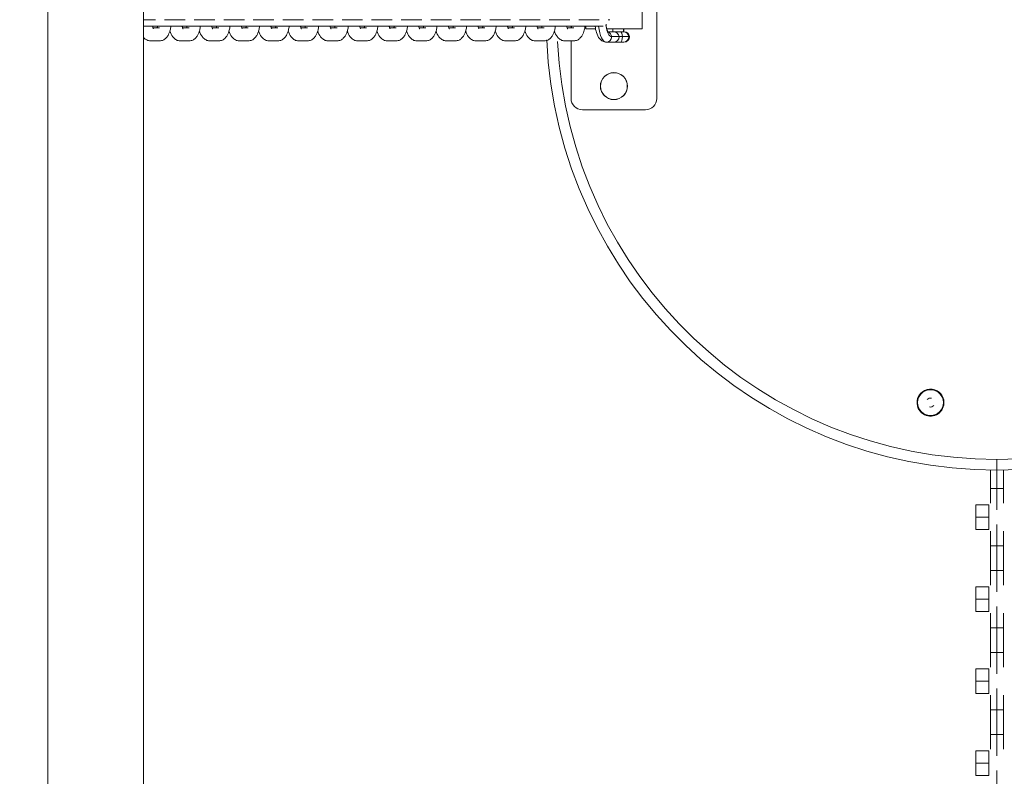
# Model space of a CAD drawing. Units: millimetres. Extents: x 104647 to 115147, y -7722 to 7128.
# Drawn here: x 108780 to 109217, y 2134 to 2469 of the extents above; entities that cross this region are included whole.
import ezdxf

# ---------------------------------------------------------------- set-up
doc = ezdxf.new("R2010")
doc.units = ezdxf.units.MM
doc.header["$MEASUREMENT"] = 0
doc.layers.add('InterSystem-dimension', color=7, linetype='Continuous')
doc.layers.add('InterSystem-drawing', color=7, linetype='Continuous')
doc.styles.add('GENERATED_STYLE_1', font='txt')
doc.dimstyles.new('GENERATED_STYLE__1', dxfattribs={"dimtxt": 100, "dimasz": 91.78744, "dimexe": 0.18, "dimexo": 100, "dimgap": 0.09, "dimtad": 1, "dimdec": 0, "dimzin": 0, "dimdsep": 46, "dimtxsty": 'GENERATED_STYLE_1', "dimblk": 'ARROWHEAD_5', "dimblk1": 'ARROWHEAD_5', "dimblk2": 'ARROWHEAD_5', "dimcen": 0.09, "dimclrd": 7, "dimclre": 7, "dimclrt": 7, "dimadec": 1, "dimazin": 0, "dimtfac": 1, "dimtdec": 4, "dimtmove": 0, "dimatfit": 3, "dimfxl": 1, "dimtolj": 1, "dimtzin": 0, "dimarcsym": 0})
doc.dimstyles.new('GENERATED_STYLE__2', dxfattribs={"dimtxt": 100, "dimasz": 91.78744, "dimexe": 0.18, "dimexo": 654.32704, "dimgap": 0.09, "dimtad": 1, "dimdec": 0, "dimzin": 0, "dimdsep": 46, "dimtxsty": 'GENERATED_STYLE_1', "dimblk": 'ARROWHEAD_5', "dimblk1": 'ARROWHEAD_5', "dimblk2": 'ARROWHEAD_5', "dimcen": 0.09, "dimclrd": 7, "dimclre": 7, "dimclrt": 7, "dimadec": 1, "dimazin": 0, "dimtfac": 1, "dimtdec": 4, "dimtmove": 0, "dimatfit": 3, "dimfxl": 1, "dimtolj": 1, "dimtzin": 0, "dimarcsym": 0})
doc.dimstyles.new('GENERATED_STYLE__3', dxfattribs={"dimtxt": 100, "dimasz": 91.78744, "dimexe": 0.18, "dimexo": 100, "dimgap": 0.09, "dimtad": 1, "dimtih": 1, "dimtoh": 1, "dimdec": 0, "dimzin": 0, "dimdsep": 46, "dimtxsty": 'GENERATED_STYLE_1', "dimblk": 'ARROWHEAD_5', "dimblk1": 'ARROWHEAD_5', "dimblk2": 'ARROWHEAD_5', "dimcen": 0.09, "dimclrd": 7, "dimclre": 7, "dimclrt": 7, "dimadec": 1, "dimazin": 0, "dimtfac": 1, "dimtdec": 4, "dimtmove": 0, "dimatfit": 3, "dimfxl": 1, "dimtolj": 1, "dimtzin": 0, "dimarcsym": 0})
doc.dimstyles.new('GENERATED_STYLE__4', dxfattribs={"dimtxt": 100, "dimasz": 91.78744, "dimexe": 0.18, "dimexo": 761.611729, "dimgap": 0.09, "dimtad": 1, "dimtih": 1, "dimtoh": 1, "dimdec": 0, "dimzin": 0, "dimdsep": 46, "dimtxsty": 'GENERATED_STYLE_1', "dimblk": 'ARROWHEAD_5', "dimblk1": 'ARROWHEAD_5', "dimblk2": 'ARROWHEAD_5', "dimcen": 0.09, "dimclrd": 7, "dimclre": 7, "dimclrt": 7, "dimadec": 1, "dimazin": 0, "dimtfac": 1, "dimtdec": 4, "dimtmove": 0, "dimatfit": 3, "dimfxl": 1, "dimtolj": 1, "dimtzin": 0, "dimarcsym": 0})

# ---------------------------------------------------------------- blocks, each defined once
blk = doc.blocks.new('*D1')
at = {"layer": 'InterSystem-dimension', "linetype": 'Continuous', "lineweight": 13}
for points in [[(114223.72, 4968.24), (114198.72, 4874.94), (114248.72, 4874.94)], [(114223.72, -2855.53), (114248.72, -2762.23), (114198.72, -2762.23)]]:
    blk.add_hatch(color=7, dxfattribs=at).paths.add_polyline_path(points)
at = {"layer": 'InterSystem-dimension', "color": 7, "linetype": 'Continuous', "lineweight": 13}
for p, q in [((108772.17, 4968.24), (114314.3, 4968.24)), ((114223.72, 4968.24), (114198.72, 4874.94)), ((114223.72, 4968.24), (114248.72, 4874.94)), ((114248.72, 4874.94), (114198.72, 4874.94)), ((114223.72, 4874.94), (114223.72, -2762.23)), ((114223.72, -2855.53), (114198.72, -2762.23)), ((114198.72, -2762.23), (114248.72, -2762.23)), ((114223.72, -2855.53), (114248.72, -2762.23)), ((112450.19, -2855.53), (114314.3, -2855.53))]:
    blk.add_line(p, q, dxfattribs=at)
at = {"layer": 'InterSystem-dimension', "color": 7, "lineweight": 13, "insert": (114203.72, 904.58), "char_height": 100, "attachment_point": 7, "rotation": 90, "style": 'GENERATED_STYLE_1'}
blk.add_mtext('\\A1;{\\pql;\\fArial|b0|i0|c238|p34;7824}', dxfattribs=at)
blk = doc.blocks.new('ARROWHEAD_5')
at = {"linetype": 'Continuous', "lineweight": 0}
blk.add_hatch(color=0, dxfattribs=at).paths.add_polyline_path([(-1, 0.2679), (0, 0), (-1, -0.2679)])
at = {"color": 0, "linetype": 'Continuous', "lineweight": 0}
blk.add_line((0, 0), (-1, 0), dxfattribs=at)
blk = doc.blocks.new('*D3')
at = {"layer": 'InterSystem-dimension', "linetype": 'Continuous', "lineweight": 13}
for points in [[(114493.07, 6468.07), (114468.07, 6374.77), (114518.07, 6374.77)], [(114493.07, -4355.53), (114518.07, -4262.23), (114468.07, -4262.23)]]:
    blk.add_hatch(color=7, dxfattribs=at).paths.add_polyline_path(points)
at = {"layer": 'InterSystem-dimension', "color": 7, "linetype": 'Continuous', "lineweight": 13}
for p, q in [((108957.03, 6468.07), (114583.65, 6468.07)), ((114493.07, 6468.07), (114468.07, 6374.77)), ((114493.07, 6468.07), (114518.07, 6374.77)), ((114518.07, 6374.77), (114468.07, 6374.77)), ((114493.07, 6374.77), (114493.07, -4262.23)), ((114493.07, -4355.53), (114468.07, -4262.23)), ((114468.07, -4262.23), (114518.07, -4262.23)), ((114493.07, -4355.53), (114518.07, -4262.23)), ((112613.86, -4355.53), (114583.65, -4355.53))]:
    blk.add_line(p, q, dxfattribs=at)
at = {"layer": 'InterSystem-dimension', "color": 7, "lineweight": 13, "insert": (114473.07, 866.56), "char_height": 100, "attachment_point": 7, "rotation": 90, "style": 'GENERATED_STYLE_1'}
blk.add_mtext('\\A1;{\\pql;\\fArial|b0|i0|c238|p34;10824}', dxfattribs=at)
blk = doc.blocks.new('*D4')
at = {"layer": 'InterSystem-dimension', "linetype": 'Continuous', "lineweight": 13}
for points in [[(107248.55, -5189.52), (107341.85, -5214.52), (107341.85, -5164.52)], [(112613.86, -5189.52), (112520.56, -5164.52), (112520.56, -5214.52)]]:
    blk.add_hatch(color=7, dxfattribs=at).paths.add_polyline_path(points)
at = {"layer": 'InterSystem-dimension', "color": 7, "linetype": 'Continuous', "lineweight": 13}
for p, q in [((107248.55, -5280.1), (107248.55, 3380.12)), ((112613.86, -5280.1), (112613.86, -2955.53)), ((107248.55, -5189.52), (107341.85, -5164.52)), ((107341.85, -5164.52), (107341.85, -5214.52)), ((112613.86, -5189.52), (112520.56, -5164.52)), ((112520.56, -5214.52), (112520.56, -5164.52)), ((107248.55, -5189.52), (107341.85, -5214.52)), ((107341.85, -5189.52), (112520.56, -5189.52)), ((112613.86, -5189.52), (112520.56, -5214.52))]:
    blk.add_line(p, q, dxfattribs=at)
at = {"layer": 'InterSystem-dimension', "color": 7, "lineweight": 13, "insert": (109779.43, -5169.52), "char_height": 100, "attachment_point": 7, "style": 'GENERATED_STYLE_1'}
blk.add_mtext('\\A1;{\\pql;\\fArial|b0|i0|c238|p34;5365}', dxfattribs=at)
blk = doc.blocks.new('*D5')
at = {"layer": 'InterSystem-dimension', "linetype": 'Continuous', "lineweight": 13}
for points in [[(105247, -5747.91), (105340.3, -5772.91), (105340.3, -5722.91)], [(114108.68, -5747.91), (114015.38, -5722.91), (114015.38, -5772.91)]]:
    blk.add_hatch(color=7, dxfattribs=at).paths.add_polyline_path(points)
at = {"layer": 'InterSystem-dimension', "color": 7, "linetype": 'Continuous', "lineweight": 13}
for p, q in [((105247, -5838.49), (105247, 3458.3)), ((114108.68, -5838.49), (114108.68, -2980.02)), ((105247, -5747.91), (105340.3, -5722.91)), ((105340.3, -5722.91), (105340.3, -5772.91)), ((114108.68, -5747.91), (114015.38, -5722.91)), ((114015.38, -5772.91), (114015.38, -5722.91)), ((105247, -5747.91), (105340.3, -5772.91)), ((105340.3, -5747.91), (114015.38, -5747.91)), ((114108.68, -5747.91), (114015.38, -5772.91))]:
    blk.add_line(p, q, dxfattribs=at)
at = {"layer": 'InterSystem-dimension', "color": 7, "lineweight": 13, "insert": (109506.87, -5727.91), "char_height": 100, "attachment_point": 7, "style": 'GENERATED_STYLE_1'}
blk.add_mtext('\\A1;{\\pql;\\fArial|b0|i0|c238|p34;8870 }', dxfattribs=at)

msp = doc.modelspace()

# ---------------------------------------------------------------- linework, layer by layer
at = {"layer": 'InterSystem-drawing', "color": 7, "linetype": 'Continuous', "lineweight": 13}
for p, q in [((108792.64, 1005.15), (108792.64, 3383.79)), ((108835.04, 1005.15), (108835.04, 3383.79)), ((109062.84, 2434.47), (109062.84, 2504.47)), ((109056.34, 2473.47), (109056.34, 2465.47)), ((108840.45, 2469.47), (108835.04, 2469.47)), ((108844.42, 2469.47), (108845.05, 2469.47)), ((108853.58, 2469.47), (108845.05, 2469.47)), ((108857.55, 2469.47), (108858.18, 2469.47)), ((108866.71, 2469.47), (108858.18, 2469.47)), ((108870.68, 2469.47), (108871.31, 2469.47)), ((108879.84, 2469.47), (108871.31, 2469.47)), ((108883.8, 2469.47), (108884.44, 2469.47)), ((108892.97, 2469.47), (108884.44, 2469.47)), ((108896.93, 2469.47), (108897.57, 2469.47)), ((108906.09, 2469.47), (108897.57, 2469.47)), ((108910.06, 2469.47), (108910.69, 2469.47)), ((108919.22, 2469.47), (108910.69, 2469.47)), ((108923.19, 2469.47), (108923.82, 2469.47)), ((108932.35, 2469.47), (108923.82, 2469.47)), ((108936.32, 2469.47), (108936.95, 2469.47)), ((108945.48, 2469.47), (108936.95, 2469.47)), ((108949.44, 2469.47), (108950.08, 2469.47)), ((108958.61, 2469.47), (108950.08, 2469.47)), ((108962.57, 2469.47), (108963.21, 2469.47)), ((108971.73, 2469.47), (108963.21, 2469.47)), ((108975.7, 2469.47), (108976.33, 2469.47)), ((108984.86, 2469.47), (108976.33, 2469.47)), ((108988.83, 2469.47), (108989.46, 2469.47)), ((108997.99, 2469.47), (108989.46, 2469.47)), ((109001.96, 2469.47), (109002.59, 2469.47)), ((109011.12, 2469.47), (109002.59, 2469.47)), ((109015.08, 2469.47), (109015.72, 2469.47)), ((109024.25, 2469.47), (109015.72, 2469.47)), ((109028.21, 2469.47), (109028.85, 2469.47)), ((109037.37, 2469.47), (109028.85, 2469.47)), ((109041.34, 2469.47), (109041.97, 2469.47)), ((108835.03, 2466.57), (108837.75, 2466.57)), ((108837.75, 2466.57), (108841.72, 2466.57)), ((108842.22, 2465.87), (108839.33, 2465.87)), ((108841.72, 2466.57), (108842.15, 2466.57)), ((108842.15, 2466.57), (108850.88, 2466.57)), ((108850.88, 2466.57), (108854.84, 2466.57)), ((108855.35, 2465.87), (108852.45, 2465.87)), ((108854.84, 2466.57), (108855.28, 2466.57)), ((108855.28, 2466.57), (108864, 2466.57)), ((108864, 2466.57), (108867.97, 2466.57)), ((108868.47, 2465.87), (108865.58, 2465.87)), ((108867.97, 2466.57), (108868.41, 2466.57)), ((108868.41, 2466.57), (108877.13, 2466.57)), ((108877.13, 2466.57), (108881.1, 2466.57)), ((108881.6, 2465.87), (108878.71, 2465.87)), ((108881.1, 2466.57), (108881.54, 2466.57)), ((108881.54, 2466.57), (108890.26, 2466.57)), ((108890.26, 2466.57), (108894.23, 2466.57)), ((108894.73, 2465.87), (108891.84, 2465.87)), ((108894.23, 2466.57), (108894.67, 2466.57)), ((108894.67, 2466.57), (108903.39, 2466.57)), ((108903.39, 2466.57), (108907.36, 2466.57)), ((108907.86, 2465.87), (108904.97, 2465.87)), ((108907.36, 2466.57), (108907.79, 2466.57)), ((108907.79, 2466.57), (108916.52, 2466.57)), ((108916.52, 2466.57), (108920.48, 2466.57)), ((108920.99, 2465.87), (108918.09, 2465.87)), ((108920.48, 2466.57), (108920.92, 2466.57)), ((108920.92, 2466.57), (108929.64, 2466.57)), ((108929.64, 2466.57), (108933.61, 2466.57)), ((108934.11, 2465.87), (108931.22, 2465.87)), ((108933.61, 2466.57), (108934.05, 2466.57)), ((108934.05, 2466.57), (108942.77, 2466.57)), ((108942.77, 2466.57), (108946.74, 2466.57)), ((108947.24, 2465.87), (108944.35, 2465.87)), ((108946.74, 2466.57), (108947.18, 2466.57)), ((108947.18, 2466.57), (108955.9, 2466.57)), ((108955.9, 2466.57), (108959.87, 2466.57)), ((108960.37, 2465.87), (108957.48, 2465.87)), ((108959.87, 2466.57), (108960.31, 2466.57)), ((108960.31, 2466.57), (108969.03, 2466.57)), ((108969.03, 2466.57), (108973, 2466.57)), ((108973.5, 2465.87), (108970.61, 2465.87)), ((108973, 2466.57), (108973.43, 2466.57)), ((108973.43, 2466.57), (108982.16, 2466.57)), ((108982.16, 2466.57), (108986.12, 2466.57)), ((108986.63, 2465.87), (108983.73, 2465.87)), ((108986.12, 2466.57), (108986.56, 2466.57)), ((108986.56, 2466.57), (108995.28, 2466.57)), ((108995.28, 2466.57), (108999.25, 2466.57)), ((108999.75, 2465.87), (108996.86, 2465.87)), ((108999.25, 2466.57), (108999.69, 2466.57)), ((108999.69, 2466.57), (109008.41, 2466.57)), ((109008.41, 2466.57), (109012.38, 2466.57)), ((109012.88, 2465.87), (109009.99, 2465.87)), ((109012.38, 2466.57), (109012.82, 2466.57)), ((109012.82, 2466.57), (109021.54, 2466.57)), ((109021.54, 2466.57), (109025.51, 2466.57)), ((109026.01, 2465.87), (109023.12, 2465.87)), ((109024.84, 2466.57), (109024.84, 2465.87)), ((109025.51, 2466.57), (109025.95, 2466.57)), ((109025.95, 2466.57), (109034.67, 2466.57)), ((109031.34, 2466.57), (109031.34, 2465.47)), ((109031.34, 2465.47), (109035.69, 2465.47)), ((109034.67, 2466.57), (109038.64, 2466.57)), ((109038.64, 2466.57), (109039.07, 2466.57)), ((109040.65, 2465.47), (109056.34, 2465.47)), ((109043.32, 2465.47), (109043.32, 2464.07)), ((109048.15, 2465.47), (109048.15, 2464.07)), ((109048.32, 2464.07), (109048.32, 2465.47)), ((108842.22, 2460.07), (108838.25, 2460.07)), ((108855.35, 2460.07), (108851.38, 2460.07)), ((108868.47, 2460.07), (108864.51, 2460.07)), ((108881.6, 2460.07), (108877.63, 2460.07)), ((108894.73, 2460.07), (108890.76, 2460.07)), ((108907.86, 2460.07), (108903.89, 2460.07)), ((108920.99, 2460.07), (108917.02, 2460.07)), ((108934.11, 2460.07), (108930.15, 2460.07)), ((108947.24, 2460.07), (108943.27, 2460.07)), ((108960.37, 2460.07), (108956.4, 2460.07)), ((108973.5, 2460.07), (108969.53, 2460.07)), ((108986.63, 2460.07), (108982.66, 2460.07)), ((108999.75, 2460.07), (108995.79, 2460.07)), ((109012.88, 2460.07), (109008.91, 2460.07)), ((109026.01, 2460.07), (109022.04, 2460.07)), ((109024.84, 2460.07), (109024.84, 2434.47)), ((109041.38, 2464.07), (109043.84, 2464.07)), ((109042.85, 2461.97), (109046.14, 2461.97)), ((109043.84, 2464.07), (109046.72, 2464.07)), ((109046.14, 2461.97), (109047.59, 2461.97)), ((109046.72, 2464.07), (109048.18, 2464.07)), ((109047.59, 2461.97), (109050.49, 2461.97)), ((109048.36, 2464.07), (109048.18, 2464.07)), ((109050.82, 2461.97), (109050.49, 2461.97)), ((109043.81, 2459.47), (109040.52, 2459.47)), ((109046.71, 2459.47), (109043.81, 2459.47)), ((109048.15, 2459.47), (109046.71, 2459.47)), ((109048.15, 2459.47), (109048.32, 2459.47)), ((109029.84, 2429.47), (109057.84, 2429.47)), ((109213.84, 2269.47), (109213.84, 2274.22)), ((109210.94, 2269.49), (109210.94, 2261.28)), ((109213.84, 2269.47), (109213.84, 2261.28)), ((109216.74, 2261.28), (109216.74, 2269.49)), ((109210.94, 2261.28), (109213.84, 2261.28)), ((109210.94, 2261.28), (109210.94, 2254.78)), ((109216.74, 2261.28), (109213.84, 2261.28)), ((109213.84, 2251.88), (109213.84, 2261.28)), ((109216.74, 2254.78), (109216.74, 2261.28)), ((109204.44, 2254.08), (109210.24, 2254.08)), ((109204.44, 2248.58), (109204.44, 2254.08)), ((109210.24, 2248.58), (109210.24, 2254.08)), ((109204.44, 2248.58), (109210.24, 2248.58)), ((109204.44, 2243.08), (109204.44, 2248.58)), ((109210.24, 2243.08), (109210.24, 2248.58)), ((109204.44, 2243.08), (109210.24, 2243.08)), ((109210.94, 2242.38), (109210.94, 2235.88)), ((109213.84, 2245.28), (109213.84, 2235.88)), ((109216.74, 2235.88), (109216.74, 2242.38)), ((109210.94, 2235.88), (109213.84, 2235.88)), ((109210.94, 2235.88), (109210.94, 2224.88)), ((109216.74, 2235.88), (109213.84, 2235.88)), ((109213.84, 2235.88), (109213.84, 2224.88)), ((109216.74, 2224.88), (109216.74, 2235.88)), ((109210.94, 2224.88), (109213.84, 2224.88)), ((109210.94, 2224.88), (109210.94, 2218.38)), ((109216.74, 2224.88), (109213.84, 2224.88)), ((109213.84, 2215.48), (109213.84, 2224.88)), ((109216.74, 2218.38), (109216.74, 2224.88)), ((109204.44, 2217.68), (109210.24, 2217.68)), ((109204.44, 2212.18), (109204.44, 2217.68)), ((109210.24, 2212.18), (109210.24, 2217.68)), ((109204.44, 2212.18), (109210.24, 2212.18)), ((109204.44, 2206.68), (109204.44, 2212.18)), ((109210.24, 2206.68), (109210.24, 2212.18)), ((109204.44, 2206.68), (109210.24, 2206.68)), ((109213.84, 2208.88), (109213.84, 2199.48)), ((109210.94, 2205.98), (109210.94, 2199.48)), ((109216.74, 2199.48), (109216.74, 2205.98)), ((109210.94, 2199.48), (109213.84, 2199.48)), ((109210.94, 2199.48), (109210.94, 2188.48)), ((109216.74, 2199.48), (109213.84, 2199.48)), ((109213.84, 2199.48), (109213.84, 2188.48)), ((109216.74, 2188.48), (109216.74, 2199.48)), ((109210.94, 2188.48), (109213.84, 2188.48)), ((109210.94, 2188.48), (109210.94, 2181.98)), ((109216.74, 2188.48), (109213.84, 2188.48)), ((109213.84, 2179.08), (109213.84, 2188.48)), ((109216.74, 2181.98), (109216.74, 2188.48)), ((109204.44, 2181.28), (109210.24, 2181.28)), ((109204.44, 2175.78), (109204.44, 2181.28)), ((109210.24, 2175.78), (109210.24, 2181.28)), ((109204.44, 2175.78), (109210.24, 2175.78)), ((109204.44, 2170.28), (109204.44, 2175.78)), ((109210.24, 2170.28), (109210.24, 2175.78)), ((109213.84, 2172.48), (109213.84, 2163.08)), ((109204.44, 2170.28), (109210.24, 2170.28)), ((109210.94, 2169.58), (109210.94, 2163.08)), ((109216.74, 2163.08), (109216.74, 2169.58)), ((109210.94, 2163.08), (109213.84, 2163.08)), ((109210.94, 2163.08), (109210.94, 2152.08)), ((109216.74, 2163.08), (109213.84, 2163.08)), ((109213.84, 2163.08), (109213.84, 2152.08)), ((109216.74, 2152.08), (109216.74, 2163.08)), ((109210.94, 2152.08), (109213.84, 2152.08)), ((109210.94, 2152.08), (109210.94, 2145.58)), ((109216.74, 2152.08), (109213.84, 2152.08)), ((109213.84, 2142.68), (109213.84, 2152.08)), ((109216.74, 2145.58), (109216.74, 2152.08)), ((109204.44, 2144.88), (109210.24, 2144.88)), ((109204.44, 2139.38), (109204.44, 2144.88)), ((109210.24, 2139.38), (109210.24, 2144.88)), ((109204.44, 2139.38), (109210.24, 2139.38)), ((109204.44, 2133.88), (109204.44, 2139.38)), ((109210.24, 2133.88), (109210.24, 2139.38)), ((109204.44, 2133.88), (109210.24, 2133.88)), ((109213.84, 2136.08), (109213.84, 2126.68))]:
    msp.add_line(p, q, dxfattribs=at)
for centre, radius, start, end in [((109213.84, 2469.47), 200, 182.543, 270), ((109048.32, 2461.97), 2.5, 270, 0), ((109048.36, 2461.57), 2.5, 9.2069, 90), ((109213.84, 2469.47), 200, 270, 358.0194), ((109213.84, 2469.47), 195.25, 270, 357.7284), ((109213.84, 2469.47), 195.25, 182.8263, 270), ((109043.84, 2439.97), 6, 90, 270), ((109043.84, 2439.97), 5.95, 90, 270), ((109043.84, 2439.97), 6, 270, 90), ((109043.84, 2439.97), 5.95, 270, 90), ((109029.84, 2434.47), 5, 180, 270), ((109057.84, 2434.47), 5, 270, 0), ((109184.34, 2299.47), 6, 48.7269, 228.7269), ((109184.34, 2299.47), 5.95, 48.7269, 228.7269), ((109184.34, 2299.47), 5.73, 90, 270), ((109184.34, 2299.47), 6, 228.7269, 48.7269), ((109184.34, 2299.47), 5.95, 228.7269, 48.7269), ((109184.34, 2299.47), 5.73, 270, 90), ((109184.34, 2299.47), 2, 78.7269, 138.7269), ((109184.34, 2299.47), 2, 258.7269, 318.7269)]:
    msp.add_arc(centre, radius, start, end, dxfattribs=at)
for centre, major_axis, ratio, start_param, end_param in [((109040.52, 2469.47), (0, 10), 0.36066, 1.865023, 3.141593), ((109042.85, 2469.47), (0, 7.5), 0.36066, 1.927555, 3.141593), ((109040.52, 2461.97), (0, 2.5), 0.932697, 3.141593, 4.712389), ((109040.55, 2461.57), (0, 2.5), 0.932697, 4.87308, 5.95362), ((109043.81, 2461.97), (0, 2.5), 0.932697, 3.141593, 4.712389), ((109043.84, 2461.57), (0, 2.5), 0.932697, 4.87308, 6.283185), ((109046.71, 2461.97), (0, 2.5), 0.352978, 3.141593, 4.712389), ((109046.72, 2461.57), (0, 2.5), 0.352978, 4.87308, 6.283185), ((109048.15, 2461.97), (0, 2.5), 0.932697, 3.141593, 4.712389), ((109048.18, 2461.57), (0, 2.5), 0.932697, 4.87308, 6.283185)]:
    msp.add_ellipse(centre, major_axis=major_axis, ratio=ratio, start_param=start_param, end_param=end_param, dxfattribs=at)
for points, knots in [([(108839.55, 2465.35), (108839.55, 2465.35), (108839.53, 2465.41), (108839.53, 2465.38), (108839.53, 2465.33), (108839.46, 2465.51), (108839.41, 2465.64), (108839.34, 2465.79), (108839.27, 2466), (108839.2, 2466.24), (108839.17, 2466.33), (108839.15, 2466.43), (108839.12, 2466.54)], [0, 0, 0, 0, 1, 1, 1, 2, 2, 2, 3, 3, 3, 4, 4, 4, 4]), ([(108841.35, 2466.53), (108841.29, 2466.31), (108841.23, 2466.11), (108841.17, 2465.93), (108841.16, 2465.91), (108841.12, 2465.85), (108841.14, 2465.85)], [0, 0, 0, 0, 1, 1, 1, 2, 2, 2, 2]), ([(108842.22, 2460.07), (108842.83, 2460.15), (108843.35, 2460.22), (108843.83, 2460.43), (108844.26, 2460.62), (108844.66, 2460.92), (108845, 2461.24), (108845.4, 2461.63), (108845.71, 2462.05), (108845.98, 2462.51), (108846.37, 2463.21), (108846.67, 2463.98), (108846.9, 2464.85), (108847.04, 2465.38), (108847.16, 2465.94), (108847.25, 2466.52)], [0, 0, 0, 0, 1, 1, 1, 2, 2, 2, 3, 3, 3, 4, 4, 4, 5, 5, 5, 5]), ([(108846.78, 2464.55), (108847.08, 2463.51), (108847.48, 2462.61), (108848.07, 2461.83), (108848.42, 2461.38), (108848.83, 2460.97), (108849.35, 2460.65), (108849.81, 2460.38), (108850.34, 2460.17), (108850.86, 2460.1), (108851.03, 2460.08), (108851.19, 2460.08), (108851.38, 2460.07)], [0, 0, 0, 0, 1, 1, 1, 2, 2, 2, 3, 3, 3, 4, 4, 4, 4]), ([(108852.68, 2465.35), (108852.68, 2465.35), (108852.66, 2465.41), (108852.66, 2465.38), (108852.66, 2465.33), (108852.59, 2465.51), (108852.53, 2465.64), (108852.47, 2465.79), (108852.4, 2466), (108852.33, 2466.24), (108852.3, 2466.33), (108852.27, 2466.43), (108852.25, 2466.54)], [0, 0, 0, 0, 1, 1, 1, 2, 2, 2, 3, 3, 3, 4, 4, 4, 4]), ([(108854.47, 2466.53), (108854.42, 2466.31), (108854.36, 2466.11), (108854.3, 2465.93), (108854.29, 2465.91), (108854.24, 2465.85), (108854.27, 2465.85)], [0, 0, 0, 0, 1, 1, 1, 2, 2, 2, 2]), ([(108855.35, 2460.07), (108855.96, 2460.15), (108856.48, 2460.22), (108856.96, 2460.43), (108857.39, 2460.62), (108857.79, 2460.92), (108858.13, 2461.24), (108858.52, 2461.63), (108858.84, 2462.05), (108859.1, 2462.51), (108859.5, 2463.21), (108859.8, 2463.98), (108860.03, 2464.85), (108860.17, 2465.38), (108860.29, 2465.94), (108860.37, 2466.52)], [0, 0, 0, 0, 1, 1, 1, 2, 2, 2, 3, 3, 3, 4, 4, 4, 5, 5, 5, 5]), ([(108859.91, 2464.55), (108860.21, 2463.51), (108860.61, 2462.61), (108861.2, 2461.83), (108861.55, 2461.38), (108861.96, 2460.97), (108862.48, 2460.65), (108862.93, 2460.38), (108863.47, 2460.17), (108863.99, 2460.1), (108864.15, 2460.08), (108864.32, 2460.08), (108864.51, 2460.07)], [0, 0, 0, 0, 1, 1, 1, 2, 2, 2, 3, 3, 3, 4, 4, 4, 4]), ([(108865.81, 2465.35), (108865.81, 2465.35), (108865.79, 2465.41), (108865.79, 2465.38), (108865.79, 2465.33), (108865.72, 2465.51), (108865.66, 2465.64), (108865.6, 2465.79), (108865.52, 2466), (108865.45, 2466.24), (108865.43, 2466.33), (108865.4, 2466.43), (108865.38, 2466.54)], [0, 0, 0, 0, 1, 1, 1, 2, 2, 2, 3, 3, 3, 4, 4, 4, 4]), ([(108867.6, 2466.53), (108867.55, 2466.31), (108867.49, 2466.11), (108867.43, 2465.93), (108867.42, 2465.91), (108867.37, 2465.85), (108867.4, 2465.85)], [0, 0, 0, 0, 1, 1, 1, 2, 2, 2, 2]), ([(108868.47, 2460.07), (108869.08, 2460.15), (108869.61, 2460.22), (108870.09, 2460.43), (108870.52, 2460.62), (108870.92, 2460.92), (108871.26, 2461.24), (108871.65, 2461.63), (108871.96, 2462.05), (108872.23, 2462.51), (108872.63, 2463.21), (108872.93, 2463.98), (108873.16, 2464.85), (108873.3, 2465.38), (108873.41, 2465.94), (108873.5, 2466.52)], [0, 0, 0, 0, 1, 1, 1, 2, 2, 2, 3, 3, 3, 4, 4, 4, 5, 5, 5, 5]), ([(108873.03, 2464.55), (108873.33, 2463.51), (108873.74, 2462.61), (108874.33, 2461.83), (108874.68, 2461.38), (108875.09, 2460.97), (108875.61, 2460.65), (108876.06, 2460.38), (108876.6, 2460.17), (108877.12, 2460.1), (108877.28, 2460.08), (108877.44, 2460.08), (108877.63, 2460.07)], [0, 0, 0, 0, 1, 1, 1, 2, 2, 2, 3, 3, 3, 4, 4, 4, 4]), ([(108878.94, 2465.35), (108878.94, 2465.35), (108878.92, 2465.41), (108878.92, 2465.38), (108878.92, 2465.33), (108878.84, 2465.51), (108878.79, 2465.64), (108878.72, 2465.79), (108878.65, 2466), (108878.58, 2466.24), (108878.56, 2466.33), (108878.53, 2466.43), (108878.5, 2466.54)], [0, 0, 0, 0, 1, 1, 1, 2, 2, 2, 3, 3, 3, 4, 4, 4, 4]), ([(108880.73, 2466.53), (108880.68, 2466.31), (108880.62, 2466.11), (108880.56, 2465.93), (108880.55, 2465.91), (108880.5, 2465.85), (108880.53, 2465.85)], [0, 0, 0, 0, 1, 1, 1, 2, 2, 2, 2]), ([(108881.6, 2460.07), (108882.21, 2460.15), (108882.73, 2460.22), (108883.22, 2460.43), (108883.65, 2460.62), (108884.05, 2460.92), (108884.39, 2461.24), (108884.78, 2461.63), (108885.09, 2462.05), (108885.36, 2462.51), (108885.76, 2463.21), (108886.06, 2463.98), (108886.28, 2464.85), (108886.43, 2465.38), (108886.54, 2465.94), (108886.63, 2466.52)], [0, 0, 0, 0, 1, 1, 1, 2, 2, 2, 3, 3, 3, 4, 4, 4, 5, 5, 5, 5]), ([(108886.16, 2464.55), (108886.46, 2463.51), (108886.86, 2462.61), (108887.46, 2461.83), (108887.8, 2461.38), (108888.22, 2460.97), (108888.73, 2460.65), (108889.19, 2460.38), (108889.73, 2460.17), (108890.25, 2460.1), (108890.41, 2460.08), (108890.57, 2460.08), (108890.76, 2460.07)], [0, 0, 0, 0, 1, 1, 1, 2, 2, 2, 3, 3, 3, 4, 4, 4, 4]), ([(108892.07, 2465.35), (108892.07, 2465.35), (108892.05, 2465.41), (108892.05, 2465.38), (108892.05, 2465.33), (108891.97, 2465.51), (108891.92, 2465.64), (108891.85, 2465.79), (108891.78, 2466), (108891.71, 2466.24), (108891.68, 2466.33), (108891.66, 2466.43), (108891.63, 2466.54)], [0, 0, 0, 0, 1, 1, 1, 2, 2, 2, 3, 3, 3, 4, 4, 4, 4]), ([(108893.86, 2466.53), (108893.8, 2466.31), (108893.74, 2466.11), (108893.69, 2465.93), (108893.68, 2465.91), (108893.63, 2465.85), (108893.66, 2465.85)], [0, 0, 0, 0, 1, 1, 1, 2, 2, 2, 2]), ([(108894.73, 2460.07), (108895.34, 2460.15), (108895.86, 2460.22), (108896.34, 2460.43), (108896.77, 2460.62), (108897.17, 2460.92), (108897.51, 2461.24), (108897.91, 2461.63), (108898.22, 2462.05), (108898.49, 2462.51), (108898.89, 2463.21), (108899.18, 2463.98), (108899.41, 2464.85), (108899.55, 2465.38), (108899.67, 2465.94), (108899.76, 2466.52)], [0, 0, 0, 0, 1, 1, 1, 2, 2, 2, 3, 3, 3, 4, 4, 4, 5, 5, 5, 5]), ([(108899.29, 2464.55), (108899.59, 2463.51), (108899.99, 2462.61), (108900.58, 2461.83), (108900.93, 2461.38), (108901.34, 2460.97), (108901.86, 2460.65), (108902.32, 2460.38), (108902.85, 2460.17), (108903.37, 2460.1), (108903.54, 2460.08), (108903.7, 2460.08), (108903.89, 2460.07)], [0, 0, 0, 0, 1, 1, 1, 2, 2, 2, 3, 3, 3, 4, 4, 4, 4]), ([(108905.19, 2465.35), (108905.19, 2465.35), (108905.17, 2465.41), (108905.17, 2465.38), (108905.17, 2465.33), (108905.1, 2465.51), (108905.05, 2465.64), (108904.98, 2465.79), (108904.91, 2466), (108904.84, 2466.24), (108904.81, 2466.33), (108904.79, 2466.43), (108904.76, 2466.54)], [0, 0, 0, 0, 1, 1, 1, 2, 2, 2, 3, 3, 3, 4, 4, 4, 4]), ([(108906.99, 2466.53), (108906.93, 2466.31), (108906.87, 2466.11), (108906.81, 2465.93), (108906.8, 2465.91), (108906.76, 2465.85), (108906.78, 2465.85)], [0, 0, 0, 0, 1, 1, 1, 2, 2, 2, 2]), ([(108907.86, 2460.07), (108908.47, 2460.15), (108908.99, 2460.22), (108909.47, 2460.43), (108909.9, 2460.62), (108910.3, 2460.92), (108910.64, 2461.24), (108911.04, 2461.63), (108911.35, 2462.05), (108911.62, 2462.51), (108912.01, 2463.21), (108912.31, 2463.98), (108912.54, 2464.85), (108912.68, 2465.38), (108912.8, 2465.94), (108912.89, 2466.52)], [0, 0, 0, 0, 1, 1, 1, 2, 2, 2, 3, 3, 3, 4, 4, 4, 5, 5, 5, 5]), ([(108912.42, 2464.55), (108912.72, 2463.51), (108913.12, 2462.61), (108913.71, 2461.83), (108914.06, 2461.38), (108914.47, 2460.97), (108914.99, 2460.65), (108915.45, 2460.38), (108915.98, 2460.17), (108916.5, 2460.1), (108916.67, 2460.08), (108916.83, 2460.08), (108917.02, 2460.07)], [0, 0, 0, 0, 1, 1, 1, 2, 2, 2, 3, 3, 3, 4, 4, 4, 4]), ([(108918.32, 2465.35), (108918.32, 2465.35), (108918.3, 2465.41), (108918.3, 2465.38), (108918.3, 2465.33), (108918.23, 2465.51), (108918.17, 2465.64), (108918.11, 2465.79), (108918.04, 2466), (108917.97, 2466.24), (108917.94, 2466.33), (108917.91, 2466.43), (108917.89, 2466.54)], [0, 0, 0, 0, 1, 1, 1, 2, 2, 2, 3, 3, 3, 4, 4, 4, 4]), ([(108920.11, 2466.53), (108920.06, 2466.31), (108920, 2466.11), (108919.94, 2465.93), (108919.93, 2465.91), (108919.88, 2465.85), (108919.91, 2465.85)], [0, 0, 0, 0, 1, 1, 1, 2, 2, 2, 2]), ([(108920.99, 2460.07), (108921.6, 2460.15), (108922.12, 2460.22), (108922.6, 2460.43), (108923.03, 2460.62), (108923.43, 2460.92), (108923.77, 2461.24), (108924.16, 2461.63), (108924.48, 2462.05), (108924.74, 2462.51), (108925.14, 2463.21), (108925.44, 2463.98), (108925.67, 2464.85), (108925.81, 2465.38), (108925.93, 2465.94), (108926.01, 2466.52)], [0, 0, 0, 0, 1, 1, 1, 2, 2, 2, 3, 3, 3, 4, 4, 4, 5, 5, 5, 5]), ([(108925.55, 2464.55), (108925.85, 2463.51), (108926.25, 2462.61), (108926.84, 2461.83), (108927.19, 2461.38), (108927.6, 2460.97), (108928.12, 2460.65), (108928.57, 2460.38), (108929.11, 2460.17), (108929.63, 2460.1), (108929.79, 2460.08), (108929.96, 2460.08), (108930.15, 2460.07)], [0, 0, 0, 0, 1, 1, 1, 2, 2, 2, 3, 3, 3, 4, 4, 4, 4]), ([(108931.45, 2465.35), (108931.45, 2465.35), (108931.43, 2465.41), (108931.43, 2465.38), (108931.43, 2465.33), (108931.36, 2465.51), (108931.3, 2465.64), (108931.24, 2465.79), (108931.16, 2466), (108931.09, 2466.24), (108931.07, 2466.33), (108931.04, 2466.43), (108931.02, 2466.54)], [0, 0, 0, 0, 1, 1, 1, 2, 2, 2, 3, 3, 3, 4, 4, 4, 4]), ([(108933.24, 2466.53), (108933.19, 2466.31), (108933.13, 2466.11), (108933.07, 2465.93), (108933.06, 2465.91), (108933.01, 2465.85), (108933.04, 2465.85)], [0, 0, 0, 0, 1, 1, 1, 2, 2, 2, 2]), ([(108934.11, 2460.07), (108934.72, 2460.15), (108935.25, 2460.22), (108935.73, 2460.43), (108936.16, 2460.62), (108936.56, 2460.92), (108936.9, 2461.24), (108937.29, 2461.63), (108937.6, 2462.05), (108937.87, 2462.51), (108938.27, 2463.21), (108938.57, 2463.98), (108938.8, 2464.85), (108938.94, 2465.38), (108939.05, 2465.94), (108939.14, 2466.52)], [0, 0, 0, 0, 1, 1, 1, 2, 2, 2, 3, 3, 3, 4, 4, 4, 5, 5, 5, 5]), ([(108938.67, 2464.55), (108938.97, 2463.51), (108939.38, 2462.61), (108939.97, 2461.83), (108940.32, 2461.38), (108940.73, 2460.97), (108941.25, 2460.65), (108941.7, 2460.38), (108942.24, 2460.17), (108942.76, 2460.1), (108942.92, 2460.08), (108943.08, 2460.08), (108943.27, 2460.07)], [0, 0, 0, 0, 1, 1, 1, 2, 2, 2, 3, 3, 3, 4, 4, 4, 4]), ([(108944.58, 2465.35), (108944.58, 2465.35), (108944.56, 2465.41), (108944.56, 2465.38), (108944.56, 2465.33), (108944.48, 2465.51), (108944.43, 2465.64), (108944.36, 2465.79), (108944.29, 2466), (108944.22, 2466.24), (108944.2, 2466.33), (108944.17, 2466.43), (108944.14, 2466.54)], [0, 0, 0, 0, 1, 1, 1, 2, 2, 2, 3, 3, 3, 4, 4, 4, 4]), ([(108946.37, 2466.53), (108946.32, 2466.31), (108946.26, 2466.11), (108946.2, 2465.93), (108946.19, 2465.91), (108946.14, 2465.85), (108946.17, 2465.85)], [0, 0, 0, 0, 1, 1, 1, 2, 2, 2, 2]), ([(108947.24, 2460.07), (108947.85, 2460.15), (108948.37, 2460.22), (108948.86, 2460.43), (108949.29, 2460.62), (108949.69, 2460.92), (108950.03, 2461.24), (108950.42, 2461.63), (108950.73, 2462.05), (108951, 2462.51), (108951.4, 2463.21), (108951.7, 2463.98), (108951.93, 2464.85), (108952.07, 2465.38), (108952.18, 2465.94), (108952.27, 2466.52)], [0, 0, 0, 0, 1, 1, 1, 2, 2, 2, 3, 3, 3, 4, 4, 4, 5, 5, 5, 5]), ([(108951.8, 2464.55), (108952.1, 2463.51), (108952.5, 2462.61), (108953.1, 2461.83), (108953.44, 2461.38), (108953.86, 2460.97), (108954.37, 2460.65), (108954.83, 2460.38), (108955.37, 2460.17), (108955.89, 2460.1), (108956.05, 2460.08), (108956.21, 2460.08), (108956.4, 2460.07)], [0, 0, 0, 0, 1, 1, 1, 2, 2, 2, 3, 3, 3, 4, 4, 4, 4]), ([(108957.71, 2465.35), (108957.71, 2465.35), (108957.69, 2465.41), (108957.69, 2465.38), (108957.69, 2465.33), (108957.61, 2465.51), (108957.56, 2465.64), (108957.49, 2465.79), (108957.42, 2466), (108957.35, 2466.24), (108957.32, 2466.33), (108957.3, 2466.43), (108957.27, 2466.54)], [0, 0, 0, 0, 1, 1, 1, 2, 2, 2, 3, 3, 3, 4, 4, 4, 4]), ([(108959.5, 2466.53), (108959.44, 2466.31), (108959.39, 2466.11), (108959.33, 2465.93), (108959.32, 2465.91), (108959.27, 2465.85), (108959.3, 2465.85)], [0, 0, 0, 0, 1, 1, 1, 2, 2, 2, 2]), ([(108960.37, 2460.07), (108960.98, 2460.15), (108961.5, 2460.22), (108961.98, 2460.43), (108962.41, 2460.62), (108962.81, 2460.92), (108963.15, 2461.24), (108963.55, 2461.63), (108963.86, 2462.05), (108964.13, 2462.51), (108964.53, 2463.21), (108964.82, 2463.98), (108965.05, 2464.85), (108965.19, 2465.38), (108965.31, 2465.94), (108965.4, 2466.52)], [0, 0, 0, 0, 1, 1, 1, 2, 2, 2, 3, 3, 3, 4, 4, 4, 5, 5, 5, 5]), ([(108964.93, 2464.55), (108965.23, 2463.51), (108965.63, 2462.61), (108966.22, 2461.83), (108966.57, 2461.38), (108966.98, 2460.97), (108967.5, 2460.65), (108967.96, 2460.38), (108968.49, 2460.17), (108969.01, 2460.1), (108969.18, 2460.08), (108969.34, 2460.08), (108969.53, 2460.07)], [0, 0, 0, 0, 1, 1, 1, 2, 2, 2, 3, 3, 3, 4, 4, 4, 4]), ([(108970.83, 2465.35), (108970.83, 2465.35), (108970.81, 2465.41), (108970.81, 2465.38), (108970.81, 2465.33), (108970.74, 2465.51), (108970.69, 2465.64), (108970.62, 2465.79), (108970.55, 2466), (108970.48, 2466.24), (108970.45, 2466.33), (108970.43, 2466.43), (108970.4, 2466.54)], [0, 0, 0, 0, 1, 1, 1, 2, 2, 2, 3, 3, 3, 4, 4, 4, 4]), ([(108972.63, 2466.53), (108972.57, 2466.31), (108972.51, 2466.11), (108972.45, 2465.93), (108972.44, 2465.91), (108972.4, 2465.85), (108972.42, 2465.85)], [0, 0, 0, 0, 1, 1, 1, 2, 2, 2, 2]), ([(108973.5, 2460.07), (108974.11, 2460.15), (108974.63, 2460.22), (108975.11, 2460.43), (108975.54, 2460.62), (108975.94, 2460.92), (108976.28, 2461.24), (108976.68, 2461.63), (108976.99, 2462.05), (108977.26, 2462.51), (108977.65, 2463.21), (108977.95, 2463.98), (108978.18, 2464.85), (108978.32, 2465.38), (108978.44, 2465.94), (108978.53, 2466.52)], [0, 0, 0, 0, 1, 1, 1, 2, 2, 2, 3, 3, 3, 4, 4, 4, 5, 5, 5, 5]), ([(108978.06, 2464.55), (108978.36, 2463.51), (108978.76, 2462.61), (108979.35, 2461.83), (108979.7, 2461.38), (108980.11, 2460.97), (108980.63, 2460.65), (108981.09, 2460.38), (108981.62, 2460.17), (108982.14, 2460.1), (108982.31, 2460.08), (108982.47, 2460.08), (108982.66, 2460.07)], [0, 0, 0, 0, 1, 1, 1, 2, 2, 2, 3, 3, 3, 4, 4, 4, 4]), ([(108983.96, 2465.35), (108983.96, 2465.35), (108983.94, 2465.41), (108983.94, 2465.38), (108983.94, 2465.33), (108983.87, 2465.51), (108983.81, 2465.64), (108983.75, 2465.79), (108983.68, 2466), (108983.61, 2466.24), (108983.58, 2466.33), (108983.55, 2466.43), (108983.53, 2466.54)], [0, 0, 0, 0, 1, 1, 1, 2, 2, 2, 3, 3, 3, 4, 4, 4, 4]), ([(108985.75, 2466.53), (108985.7, 2466.31), (108985.64, 2466.11), (108985.58, 2465.93), (108985.57, 2465.91), (108985.52, 2465.85), (108985.55, 2465.85)], [0, 0, 0, 0, 1, 1, 1, 2, 2, 2, 2]), ([(108986.63, 2460.07), (108987.24, 2460.15), (108987.76, 2460.22), (108988.24, 2460.43), (108988.67, 2460.62), (108989.07, 2460.92), (108989.41, 2461.24), (108989.8, 2461.63), (108990.12, 2462.05), (108990.38, 2462.51), (108990.78, 2463.21), (108991.08, 2463.98), (108991.31, 2464.85), (108991.45, 2465.38), (108991.57, 2465.94), (108991.65, 2466.52)], [0, 0, 0, 0, 1, 1, 1, 2, 2, 2, 3, 3, 3, 4, 4, 4, 5, 5, 5, 5]), ([(108991.19, 2464.55), (108991.49, 2463.51), (108991.89, 2462.61), (108992.48, 2461.83), (108992.83, 2461.38), (108993.24, 2460.97), (108993.76, 2460.65), (108994.21, 2460.38), (108994.75, 2460.17), (108995.27, 2460.1), (108995.43, 2460.08), (108995.6, 2460.08), (108995.79, 2460.07)], [0, 0, 0, 0, 1, 1, 1, 2, 2, 2, 3, 3, 3, 4, 4, 4, 4]), ([(108997.09, 2465.35), (108997.09, 2465.35), (108997.07, 2465.41), (108997.07, 2465.38), (108997.07, 2465.33), (108997, 2465.51), (108996.94, 2465.64), (108996.88, 2465.79), (108996.8, 2466), (108996.73, 2466.24), (108996.71, 2466.33), (108996.68, 2466.43), (108996.66, 2466.54)], [0, 0, 0, 0, 1, 1, 1, 2, 2, 2, 3, 3, 3, 4, 4, 4, 4]), ([(108998.88, 2466.53), (108998.83, 2466.31), (108998.77, 2466.11), (108998.71, 2465.93), (108998.7, 2465.91), (108998.65, 2465.85), (108998.68, 2465.85)], [0, 0, 0, 0, 1, 1, 1, 2, 2, 2, 2]), ([(108999.75, 2460.07), (109000.36, 2460.15), (109000.89, 2460.22), (109001.37, 2460.43), (109001.8, 2460.62), (109002.2, 2460.92), (109002.54, 2461.24), (109002.93, 2461.63), (109003.24, 2462.05), (109003.51, 2462.51), (109003.91, 2463.21), (109004.21, 2463.98), (109004.44, 2464.85), (109004.58, 2465.38), (109004.69, 2465.94), (109004.78, 2466.52)], [0, 0, 0, 0, 1, 1, 1, 2, 2, 2, 3, 3, 3, 4, 4, 4, 5, 5, 5, 5]), ([(109004.31, 2464.55), (109004.61, 2463.51), (109005.02, 2462.61), (109005.61, 2461.83), (109005.96, 2461.38), (109006.37, 2460.97), (109006.89, 2460.65), (109007.34, 2460.38), (109007.88, 2460.17), (109008.4, 2460.1), (109008.56, 2460.08), (109008.72, 2460.08), (109008.91, 2460.07)], [0, 0, 0, 0, 1, 1, 1, 2, 2, 2, 3, 3, 3, 4, 4, 4, 4]), ([(109010.22, 2465.35), (109010.22, 2465.35), (109010.2, 2465.41), (109010.2, 2465.38), (109010.2, 2465.33), (109010.12, 2465.51), (109010.07, 2465.64), (109010, 2465.79), (109009.93, 2466), (109009.86, 2466.24), (109009.84, 2466.33), (109009.81, 2466.43), (109009.78, 2466.54)], [0, 0, 0, 0, 1, 1, 1, 2, 2, 2, 3, 3, 3, 4, 4, 4, 4]), ([(109012.01, 2466.53), (109011.96, 2466.31), (109011.9, 2466.11), (109011.84, 2465.93), (109011.83, 2465.91), (109011.78, 2465.85), (109011.81, 2465.85)], [0, 0, 0, 0, 1, 1, 1, 2, 2, 2, 2]), ([(109012.88, 2460.07), (109013.49, 2460.15), (109014.01, 2460.22), (109014.5, 2460.43), (109014.93, 2460.62), (109015.33, 2460.92), (109015.67, 2461.24), (109016.06, 2461.63), (109016.37, 2462.05), (109016.64, 2462.51), (109017.04, 2463.21), (109017.34, 2463.98), (109017.57, 2464.85), (109017.71, 2465.38), (109017.82, 2465.94), (109017.91, 2466.52)], [0, 0, 0, 0, 1, 1, 1, 2, 2, 2, 3, 3, 3, 4, 4, 4, 5, 5, 5, 5]), ([(109017.44, 2464.55), (109017.74, 2463.51), (109018.14, 2462.61), (109018.74, 2461.83), (109019.08, 2461.38), (109019.5, 2460.97), (109020.01, 2460.65), (109020.47, 2460.38), (109021.01, 2460.17), (109021.53, 2460.1), (109021.69, 2460.08), (109021.85, 2460.08), (109022.04, 2460.07)], [0, 0, 0, 0, 1, 1, 1, 2, 2, 2, 3, 3, 3, 4, 4, 4, 4]), ([(109023.35, 2465.35), (109023.35, 2465.35), (109023.33, 2465.41), (109023.33, 2465.38), (109023.33, 2465.33), (109023.25, 2465.51), (109023.2, 2465.64), (109023.13, 2465.79), (109023.06, 2466), (109022.99, 2466.24), (109022.96, 2466.33), (109022.94, 2466.43), (109022.91, 2466.54)], [0, 0, 0, 0, 1, 1, 1, 2, 2, 2, 3, 3, 3, 4, 4, 4, 4]), ([(109025.14, 2466.53), (109025.08, 2466.31), (109025.03, 2466.11), (109024.97, 2465.93), (109024.96, 2465.91), (109024.91, 2465.85), (109024.94, 2465.85)], [0, 0, 0, 0, 1, 1, 1, 2, 2, 2, 2]), ([(109026.01, 2460.07), (109026.62, 2460.15), (109027.14, 2460.22), (109027.62, 2460.43), (109028.05, 2460.62), (109028.45, 2460.92), (109028.79, 2461.24), (109029.19, 2461.63), (109029.5, 2462.05), (109029.77, 2462.51), (109030.17, 2463.21), (109030.46, 2463.98), (109030.69, 2464.85), (109030.83, 2465.38), (109030.95, 2465.94), (109031.04, 2466.52)], [0, 0, 0, 0, 1, 1, 1, 2, 2, 2, 3, 3, 3, 4, 4, 4, 5, 5, 5, 5]), ([(109035.5, 2466.54), (109035.62, 2465.57), (109035.84, 2464.61), (109036.11, 2463.76), (109036.45, 2462.68), (109036.87, 2461.77), (109037.53, 2460.99), (109037.91, 2460.53), (109038.37, 2460.11), (109038.89, 2459.87), (109039.37, 2459.64), (109039.9, 2459.56), (109040.52, 2459.47)], [0, 0, 0, 0, 1, 1, 1, 2, 2, 2, 3, 3, 3, 4, 4, 4, 4]), ([(109041.35, 2463.81), (109041.35, 2463.81), (109041.33, 2463.86), (109041.33, 2463.84), (109041.33, 2463.78), (109041.21, 2464), (109041.12, 2464.18), (109041.02, 2464.39), (109040.91, 2464.66), (109040.8, 2465), (109040.67, 2465.4), (109040.54, 2465.89), (109040.46, 2466.42), (109040.41, 2466.73), (109040.38, 2467.04), (109040.34, 2467.41)], [0, 0, 0, 0, 1, 1, 1, 2, 2, 2, 3, 3, 3, 4, 4, 4, 5, 5, 5, 5]), ([(108835.03, 2461.73), (108835.36, 2461.31), (108835.74, 2460.94), (108836.22, 2460.65), (108836.68, 2460.38), (108837.21, 2460.17), (108837.73, 2460.1), (108837.9, 2460.08), (108838.06, 2460.08), (108838.25, 2460.07)], [0, 0, 0, 0, 1, 1, 1, 2, 2, 2, 3, 3, 3, 3])]:
    msp.add_open_spline(points, degree=3, knots=knots, dxfattribs=at)

# ---------------------------------------------------------------- dimensions: what is measured, and where the dimension line sits
at = {"layer": 'InterSystem-dimension', "color": 7, "linetype": 'Continuous', "lineweight": 13}
for base, p1, p2, dimstyle, picture, middle in [((114493.07, -4355.53), (108302.7, 6468.07), (111959.53, -4355.53), 'GENERATED_STYLE__2', '*D3', (114423.07, 1057.14)), ((114223.72, -2855.53), (108672.17, 4968.24), (112350.19, -2855.53), 'GENERATED_STYLE__1', '*D1', (114153.72, 1057.06))]:
    dim = msp.add_linear_dim(base=base, p1=p1, p2=p2, angle=270, dimstyle=dimstyle, dxfattribs=at)
    dim.commit()
    dim.dimension.update_dxf_attribs({"geometry": picture, "text_midpoint": middle, "dimtype": 160, "text_rotation": 90})
dim = msp.add_linear_dim(base=(114108.68, -5747.91), p1=(105247, 4224.88), p2=(114108.68, -2218.41), text='8870 ', dimstyle='GENERATED_STYLE__4', dxfattribs=at)
dim.commit()
dim.dimension.update_dxf_attribs({"geometry": '*D5', "text_midpoint": (109678.63, -5677.91), "dimtype": 160})
dim = msp.add_linear_dim(base=(112613.86, -5189.52), p1=(107248.55, 3480.12), p2=(112613.86, -2855.53), dimstyle='GENERATED_STYLE__3', dxfattribs=at)
dim.commit()
dim.dimension.update_dxf_attribs({"geometry": '*D4', "text_midpoint": (109931.9, -5119.52), "dimtype": 160})

doc.saveas('drawing.dxf')
